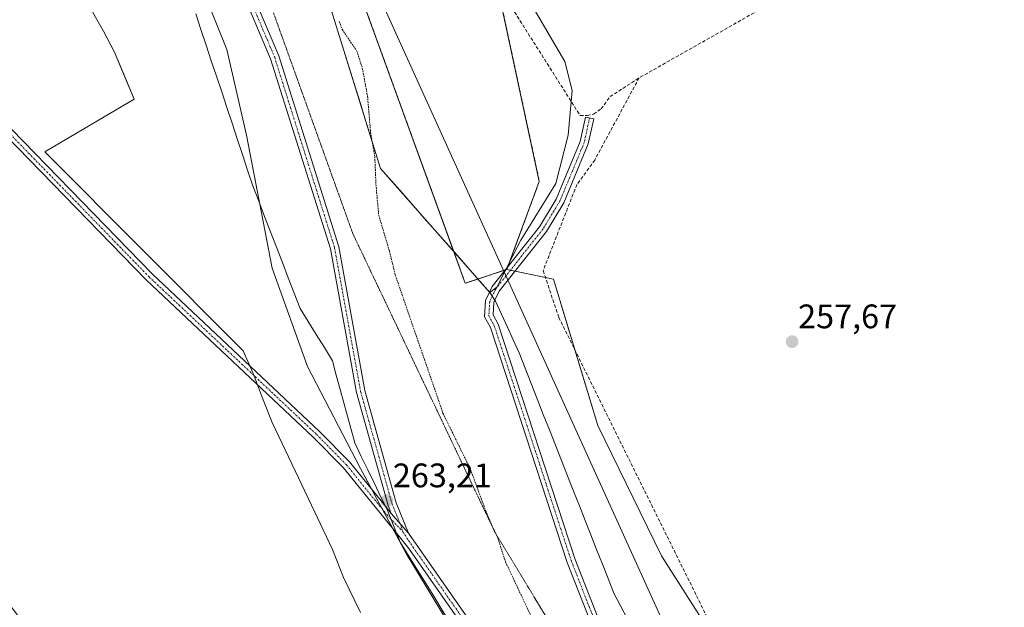
# Model space of a CAD drawing. Units: metres. Extents: x 615335 to 618817, y 4664606 to 4666977.
# Drawn here: x 615749 to 616039, y 4664779 to 4664952 of the extents above; entities that cross this region are included whole.
import ezdxf
from ezdxf.enums import TextEntityAlignment as Align

# ---------------------------------------------------------------- set-up
doc = ezdxf.new("R2010")
doc.units = ezdxf.units.M
doc.header["$MEASUREMENT"] = 0
for name, pattern in [('TRAZO_Y_PUNTO', [1, 0.5, -0.25, 0, -0.25]), ('TRAZOS', [0.75, 0.5, -0.25]), ('TRAZOS2', [0.375, 0.25, -0.125]), ('TRAZOSX2', [1.5, 1, -0.5])]:
    doc.linetypes.add(name, pattern=pattern)
for name, color, linetype, lineweight in [('Arbolado forestal', 92, 'TRAZOS', 0), ('Arbolado forestal CxS', 92, 'Continuous', 0), ('Camino', 19, 'Continuous', 0), ('Camino Cxs', 19, 'Continuous', 0), ('Camino eje', 39, 'TRAZO_Y_PUNTO', 13), ('Carátula', 7, 'Continuous', 5), ('Corriente artificial lineal', 5, 'TRAZOSX2', 13), ('Cultivos herbáceos CxS', 92, 'Continuous', 0), ('Cultivos leñosos', 92, 'Continuous', 0), ('Cultivos leñosos CxS', 92, 'Continuous', 0), ('Curva de nivel auxiliar', 36, 'TRAZOS', 0), ('Curva de nivel normal', 36, 'Continuous', 0), ('Espacio natural protegido', 2, 'Continuous', 13), ('Espacio natural protegido CxS', 2, 'Continuous', 0), ('Pastizal CxS', 92, 'Continuous', 0), ('Punto de cota en terreno', 7, 'Continuous', 0), ('Rótulo de punto de cota en terreno', 19, 'Continuous', 0), ('Vía pecuaria', 92, 'Continuous', 13), ('Vía pecuaria CxS', 92, 'Continuous', 13), ('Vía pecuaria eje', 92, 'TRAZOS2', 0)]:
    doc.layers.add(name, color=color, linetype=linetype, lineweight=lineweight)
doc.styles.add('Arial', font='txt', dxfattribs={"height": 0.2})

# ---------------------------------------------------------------- blocks, each defined once
blk = doc.blocks.new('*U159')
at = {"layer": 'Espacio natural protegido CxS', "color": 2, "linetype": 'Continuous', "lineweight": 0}
blk.add_polyline3d([(615849.7164, 4664777.9383, 263.0859), (615844.7165, 4664788.2383, 263.0986), (615841.5166, 4664796.4382, 263.1143), (615836.3168, 4664807.4383, 263.1174), (615823.7172, 4664833.8382, 263.207), (615821.3173, 4664840.0383, 263.2272), (615818.1175, 4664848.2382, 263.3988), (615815.1571, 4664854.9165, 263.2416), (615756.798, 4664913.498, 263.7886), (615783.05, 4664928.974, 263.946), (615780.4187, 4664935.3383, 264.1494), (615777.3189, 4664942.8381, 264.0788), (615774.019, 4664949.0382, 264.0714), (615768.8191, 4664958.1382, 264.0733)], dxfattribs=at)
blk = doc.blocks.new('*U160')
at = {"layer": 'Espacio natural protegido', "color": 2, "linetype": 'Continuous', "lineweight": 13}
blk.add_polyline3d([(615899.61, 4664957.62, 258.08), (615909.92, 4664940.11, 258.07), (615912.08, 4664931.53, 258.02), (615910.93, 4664918.4, 257.85), (615907.27, 4664904.17, 257.6), (615896.94, 4664887.47, 257.47), (615889.95, 4664873.66, 259.2), (615887.86, 4664872.09, 259.51), (615855.65, 4664908.61, 262.19), (615810.34, 4665054.25, 263.32)], dxfattribs=at)
blk = doc.blocks.new('*U161')
at = {"layer": 'Espacio natural protegido', "color": 2, "linetype": 'Continuous', "lineweight": 13}
blk.add_polyline3d([(615849.72, 4664777.94, 263.09), (615844.72, 4664788.24, 263.1), (615841.52, 4664796.44, 263.11), (615836.32, 4664807.44, 263.12), (615823.72, 4664833.84, 263.21), (615821.32, 4664840.04, 263.23), (615818.12, 4664848.24, 263.4), (615815.16, 4664854.92, 263.24), (615756.8, 4664913.5, 263.79), (615783.05, 4664928.97, 263.95), (615780.42, 4664935.34, 264.15), (615777.32, 4664942.84, 264.08), (615774.02, 4664949.04, 264.07), (615768.82, 4664958.14, 264.07)], dxfattribs=at)
blk = doc.blocks.new('5PATER')
at = {"layer": 'Carátula', "linetype": 'Continuous', "lineweight": 5}
h = blk.add_hatch(color=250, dxfattribs=at)
edge = h.paths.add_edge_path()
edge.add_ellipse((0, 0.01), major_axis=(-1.33, -1.34), ratio=0.999422, start_angle=0, end_angle=360)

msp = doc.modelspace()

# ---------------------------------------------------------------- linework, layer by layer
at = {"layer": 'Arbolado forestal', "color": 92, "linetype": 'TRAZOS', "lineweight": 0}
for points in [[(615445.51, 4665606.81, 264.23), (615492.35, 4665558.78, 263.11), (615507.42, 4665537.98, 264.3), (615573.05, 4665447.48, 263.7), (615598.05, 4665416.73, 263.36), (615605.75, 4665407.26, 262.44), (615609.38, 4665403.87, 261.86), (615615, 4665398.62, 261.16), (615615.97, 4665397.72, 261.05), (615616.09, 4665396.39, 261.02), (615617.18, 4665384.37, 263.06), (615617.33, 4665382.72, 263.23), (615670.47, 4665283.2, 262.58), (615711.34, 4665218.44, 263.82), (615711.97, 4665217.41, 263.82), (615715.54, 4665211.5, 263.89), (615802.95, 4665067.05, 262.09), (615814.59, 4665040.57, 263.61), (615847.91, 4664964.8, 262.52), (615877.23, 4664884.14, 260.49), (615880.61, 4664874.82, 260.4), (615884.35, 4664876.06, 260.07), (615892.4, 4664878.75, 259), (615892.88, 4664878.91, 258.96)], [(615892.88, 4664878.91, 258.96), (615893.19, 4664879.74, 258.95), (615902.42, 4664904.81, 258.79), (615890.15, 4664962.07, 257.94), (615887.73, 4664966.35, 257.94), (615881.45, 4664977.43, 257.87), (615817.1, 4665090.99, 258.2), (615794.46, 4665153, 258.42), (615784.92, 4665185.04, 258.24), (615782.88, 4665230.03, 258.43), (615783.56, 4665253.89, 258.66), (615784.39, 4665271.95, 258.96), (615793.45, 4665289.67, 260.52), (615793.57, 4665289.9, 260.53), (615801.25, 4665284.9, 259.98), (615951.81, 4665186.93, 258.96), (616076.95, 4665110.9, 259.27), (616078.42, 4665110.01, 259.31), (616080.57, 4665107.98, 259.43), (616108.82, 4665081.39, 259.41), (616130.27, 4665056.4, 258.89), (616164.25, 4665006.9, 258.34), (616204.24, 4664942.28, 257.98)]]:
    msp.add_polyline3d(points, dxfattribs=at)
at = {"layer": 'Arbolado forestal CxS', "color": 92, "linetype": 'Continuous', "lineweight": 0}
msp.add_polyline3d([(615890.15, 4664962.07, 257.94), (615902.42, 4664904.81, 258.79), (615892.88, 4664878.91, 258.96), (615880.62, 4664874.82, 260.4), (615847.91, 4664964.8, 262.52)], dxfattribs=at)
at = {"layer": 'Camino', "color": 19, "linetype": 'Continuous', "lineweight": 0}
for points in [[(615858.83, 4664807.07, 263.22), (615857.87, 4664809.41, 263.21), (615848.56, 4664842.7, 263.19), (615840.92, 4664884.93, 263.17), (615823.28, 4664940.93, 263.25), (615804.32, 4664985.68, 263.53), (615799.15, 4664998.8, 263.55), (615789.2, 4665028.86, 263.63), (615779.38, 4665051.78, 263.74), (615759.22, 4665092.92, 263.85), (615746.59, 4665116.5, 263.79), (615736.63, 4665133.82, 263.78), (615712.85, 4665170.35, 263.82), (615710.72, 4665175.14, 263.8), (615698.47, 4665194.48, 263.77), (615687.48, 4665213.57, 263.73), (615653.85, 4665275.32, 262.91), (615642.08, 4665291.11, 262.72)], [(615655.97, 4665276.5, 262.83), (615689.66, 4665214.8, 263.71), (615700.61, 4665195.77, 263.77), (615712.92, 4665176.32, 263.8), (615715.05, 4665171.55, 263.79), (615738.76, 4665135.12, 263.81), (615748.78, 4665117.72, 263.8), (615761.44, 4665094.06, 263.82), (615781.65, 4665052.83, 263.71), (615791.54, 4665029.75, 263.62), (615801.5, 4664999.66, 263.5), (615806.64, 4664986.62, 263.48), (615825.65, 4664941.73, 263.28), (615843.34, 4664885.58, 263.22), (615851, 4664843.26, 263.23), (615860.24, 4664810.23, 263.22), (615863.92, 4664801.23, 263.23)], [(615572.52, 4665220.98, 265.2), (615576.99, 4665215.19, 265.17), (615596.58, 4665178.82, 265.15), (615638.61, 4665096.68, 264.85), (615659.04, 4665058.94, 264.41), (615663.38, 4665044.53, 264.56), (615666.68, 4665029.49, 264.59), (615669.93, 4665021.31, 264.46), (615681.53, 4664999.5, 264.32), (615691.16, 4664985.95, 264.14), (615736.59, 4664930.74, 264.09), (615788.34, 4664877.6, 263.59), (615837.68, 4664831.21, 263.26), (615846.52, 4664822.22, 263.18), (615857.09, 4664809.21, 263.21)], [(615887.74, 4664872.22, 259.51), (615888.5, 4664873.82, 259.38), (615902.44, 4664891.44, 257.72), (615907.38, 4664899.6, 257.58), (615914.44, 4664916.58, 257.88), (615916.01, 4664923.74, 258.08), (615918.45, 4664923.21, 258.14), (615916.83, 4664915.82, 257.93), (615909.62, 4664898.47, 257.6), (615904.5, 4664890.01, 257.76), (615890.64, 4664872.5, 259.23), (615889.36, 4664869.8, 259.6)], [(615860.41, 4664801.16, 263.2), (615844.65, 4664820.55, 263.21), (615835.93, 4664829.42, 263.28), (615786.59, 4664875.82, 263.52), (615741.75, 4664921.86, 263.89)], [(615947.23, 4664704.75, 260.6), (615942.87, 4664718.99, 260.53), (615936.24, 4664736.83, 260.51), (615919.66, 4664769.69, 260.71), (615910.68, 4664792.63, 260.52), (615888.01, 4664861.79, 259.95), (615886.29, 4664864.98, 259.89), (615886.58, 4664869.78, 259.68), (615887.74, 4664872.22, 259.51)], [(615889.36, 4664869.8, 259.6), (615889.05, 4664869.15, 259.66), (615888.83, 4664865.54, 259.79), (615890.32, 4664862.78, 259.81), (615913.03, 4664793.47, 260.36), (615921.94, 4664770.71, 260.51), (615938.54, 4664737.84, 260.38), (615945.24, 4664719.79, 260.36)], [(615857.09, 4664809.21, 263.21), (615858.83, 4664807.07, 263.22)], [(615858.83, 4664807.07, 263.22), (615863.92, 4664801.23, 263.23)], [(615858.83, 4664807.07, 263.22), (615863.92, 4664801.23, 263.23)], [(615891.09, 4664757.94, 263.35), (615864, 4664796.75, 263.23), (615860.41, 4664801.16, 263.2)], [(615863.92, 4664801.23, 263.23), (615893.32, 4664759.04, 263.3), (615902.93, 4664747.76, 263.11), (615909.92, 4664740.4, 262.86), (615930.7, 4664722.3, 261.38), (615938.62, 4664714.65, 260.9), (615946.14, 4664706.27, 260.58), (615947.23, 4664704.75, 260.6)]]:
    msp.add_polyline3d(points, dxfattribs=at)
at = {"layer": 'Camino Cxs', "color": 19, "linetype": 'Continuous', "lineweight": 0}
for points in [[(615806.64, 4664986.62, 263.48), (615825.65, 4664941.73, 263.28), (615843.34, 4664885.58, 263.22), (615851, 4664843.26, 263.23), (615860.24, 4664810.23, 263.22), (615863.92, 4664801.23, 263.23), (615858.83, 4664807.07, 263.22), (615857.87, 4664809.41, 263.21), (615848.56, 4664842.7, 263.19), (615840.92, 4664884.93, 263.17), (615823.28, 4664940.93, 263.25), (615804.32, 4664985.68, 263.53)], [(615736.59, 4664930.74, 264.09), (615788.34, 4664877.6, 263.59), (615837.68, 4664831.21, 263.26), (615846.52, 4664822.22, 263.18), (615857.09, 4664809.21, 263.21), (615858.83, 4664807.07, 263.22), (615863.92, 4664801.23, 263.23), (615893.32, 4664759.04, 263.3)], [(615919.66, 4664769.69, 260.71), (615910.68, 4664792.63, 260.52), (615888.01, 4664861.79, 259.95), (615886.29, 4664864.98, 259.89), (615886.58, 4664869.78, 259.68), (615887.74, 4664872.22, 259.51), (615888.5, 4664873.82, 259.38), (615902.44, 4664891.44, 257.72), (615907.38, 4664899.6, 257.58), (615914.44, 4664916.58, 257.88), (615916.01, 4664923.74, 258.08), (615918.45, 4664923.21, 258.14), (615916.83, 4664915.82, 257.93), (615909.62, 4664898.47, 257.6), (615904.5, 4664890.01, 257.76), (615890.64, 4664872.5, 259.23), (615889.36, 4664869.8, 259.6), (615889.05, 4664869.15, 259.66), (615888.83, 4664865.54, 259.79), (615890.32, 4664862.78, 259.81), (615913.03, 4664793.47, 260.36), (615921.94, 4664770.71, 260.51)], [(615891.09, 4664757.94, 263.35), (615864, 4664796.75, 263.23), (615860.41, 4664801.16, 263.2), (615844.65, 4664820.55, 263.21), (615835.93, 4664829.42, 263.28), (615786.59, 4664875.82, 263.52), (615741.75, 4664921.86, 263.89)]]:
    msp.add_polyline3d(points, dxfattribs=at)
at = {"layer": 'Camino eje', "color": 39, "linetype": 'TRAZO_Y_PUNTO', "lineweight": 13}
for points in [[(615654.77, 4665276.1, 262.87), (615688.57, 4665214.19, 263.72), (615699.54, 4665195.13, 263.77), (615711.82, 4665175.73, 263.79), (615713.95, 4665170.95, 263.8), (615737.7, 4665134.47, 263.79), (615747.69, 4665117.11, 263.79), (615760.33, 4665093.49, 263.83), (615780.52, 4665052.31, 263.72), (615790.37, 4665029.31, 263.62), (615800.33, 4664999.23, 263.52), (615805.48, 4664986.15, 263.5), (615824.47, 4664941.33, 263.27), (615842.13, 4664885.26, 263.19), (615849.78, 4664842.98, 263.21), (615859.06, 4664809.82, 263.22), (615861.38, 4664804.15, 263.23), (615862.25, 4664801.68, 263.22)], [(615741.93, 4664923.47, 264.03), (615787.47, 4664876.71, 263.57), (615836.81, 4664830.32, 263.28), (615845.59, 4664821.39, 263.2), (615857.59, 4664806.61, 263.2), (615862.25, 4664801.68, 263.22)], [(615917.23, 4664923.48, 258.12), (615915.64, 4664916.2, 257.91), (615908.5, 4664899.04, 257.59), (615903.47, 4664890.73, 257.74), (615889.57, 4664873.16, 259.27), (615887.82, 4664869.47, 259.66), (615887.56, 4664865.26, 259.83), (615889.17, 4664862.29, 259.87), (615911.86, 4664793.05, 260.4), (615920.8, 4664770.2, 260.59), (615937.39, 4664737.34, 260.43), (615944.06, 4664719.39, 260.44), (615949.5, 4664701.6, 260.58), (615949.62, 4664700, 260.59)], [(615862.25, 4664801.68, 263.22), (615863.96, 4664798.99, 263.23), (615891.66, 4664759.25, 263.35), (615894.78, 4664755.28, 263.28)]]:
    msp.add_polyline3d(points, dxfattribs=at)
at = {"layer": 'Corriente artificial lineal', "color": 5, "linetype": 'TRAZOSX2', "lineweight": 13}
for points in [[(615788.54, 4665271.56, 258.92), (615785.97, 4665241.9, 258.45), (615785.09, 4665216.97, 258.34), (615787.63, 4665195.61, 258.11), (615791.37, 4665177.73, 258.22), (615821.67, 4665090.13, 257.91), (615831.82, 4665067.98, 257.9), (615837.02, 4665058.8, 257.95), (615844.89, 4665048.3, 258.05), (615862.91, 4665015.64, 257.78), (615883.88, 4664972.42, 258.07), (615914.43, 4664924.22, 257.99), (615916.49, 4664924.18, 258.11), (615918.41, 4664924.61, 258.15), (615920.67, 4664926.15, 258.19), (615923.29, 4664929.75, 258.09), (615931.84, 4664935.28, 257.96)], [(616034.87, 4664993.59, 257.99), (615931.84, 4664935.28, 257.96)], [(615931.84, 4664935.28, 257.96), (615918.74, 4664911.1, 257.8), (615913.5, 4664903.9, 257.56), (615903.56, 4664878.54, 257.5), (615908.17, 4664864.77, 258.65), (615970.21, 4664739.43, 257.58), (616005.53, 4664680.18, 258.05), (616005.74, 4664679.7, 258.05)]]:
    msp.add_polyline3d(points, dxfattribs=at)
at = {"layer": 'Cultivos herbáceos CxS', "color": 92, "linetype": 'Continuous', "lineweight": 0}
for points in [[(615892.88, 4664878.91, 258.96), (615893.19, 4664879.74, 258.95), (615902.42, 4664904.81, 258.79), (615890.15, 4664962.07, 257.94), (615887.73, 4664966.35, 257.94), (615881.45, 4664977.43, 257.87), (615817.1, 4665090.99, 258.2), (615794.46, 4665153, 258.42), (615784.92, 4665185.04, 258.24), (615782.88, 4665230.03, 258.43), (615783.56, 4665253.89, 258.66), (615784.39, 4665271.95, 258.96), (615793.45, 4665289.67, 260.52), (615793.57, 4665289.9, 260.53), (615801.25, 4665284.9, 259.98), (615951.81, 4665186.93, 258.96), (616076.95, 4665110.9, 259.27), (616078.42, 4665110.01, 259.31), (616080.57, 4665107.98, 259.43), (616108.82, 4665081.39, 259.41), (616130.27, 4665056.4, 258.89), (616164.25, 4665006.9, 258.34), (616204.24, 4664942.28, 257.98)], [(616376.66, 4664623.12, 257.55), (616033.16, 4664617.42, 257.32), (616030.08, 4664627.13, 257.68), (616017.91, 4664656.14, 256.99), (615997.33, 4664701.05, 257.65), (615958.03, 4664763.74, 257.93), (615938.38, 4664794.62, 258.2), (615919.67, 4664832.98, 258.55), (615906.57, 4664876.02, 257.47), (615892.88, 4664878.91, 258.96), (615902.42, 4664904.81, 258.79), (615890.15, 4664962.07, 257.94)], [(615892.88, 4664878.91, 258.96), (615893.94, 4664878.68, 258.85), (615895.31, 4664878.4, 258.75), (615904.24, 4664876.51, 257.84), (615906.57, 4664876.02, 257.47), (615912.91, 4664855.2, 257.65), (615919.67, 4664832.98, 258.55), (615938.38, 4664794.62, 258.2), (615958.03, 4664763.74, 257.93), (615958.72, 4664762.64, 257.89), (615997.33, 4664701.05, 257.65), (616006.81, 4664680.36, 257.96), (616007.34, 4664679.22, 257.92), (616007.86, 4664678.07, 257.88), (616009.14, 4664675.29, 257.68), (616017.91, 4664656.14, 256.99), (616030.08, 4664627.13, 257.68), (616033.16, 4664617.42, 257.32)]]:
    msp.add_polyline3d(points, dxfattribs=at)
at = {"layer": 'Cultivos leñosos', "color": 92, "linetype": 'Continuous', "lineweight": 0}
msp.add_polyline3d([(615883.46, 4664761.87, 263.39), (615863.25, 4664795.24, 263.24), (615861.43, 4664798.6, 263.2), (615861.43, 4664798.6, 263.2), (615859.34, 4664802.48, 263.19), (615856.16, 4664808.38, 263.21), (615852.97, 4664814.28, 263.19), (615849.72, 4664820.31, 263.16), (615834.18, 4664850.33, 262.57), (615823.76, 4664879.24, 262.95), (615820.12, 4664898.1, 263.34), (615816.2, 4664918.39, 263.4), (615810.34, 4664943.62, 263.6), (615766.99, 4665051.57, 264.03)], dxfattribs=at)
at = {"layer": 'Cultivos leñosos CxS', "color": 92, "linetype": 'Continuous', "lineweight": 0}
msp.add_polyline3d([(615766.99, 4665051.57, 264.03), (615810.34, 4664943.62, 263.6), (615816.2, 4664918.39, 263.4), (615823.76, 4664879.24, 262.95), (615834.18, 4664850.33, 262.57), (615849.72, 4664820.31, 263.16), (615863.25, 4664795.24, 263.24), (615883.46, 4664761.87, 263.39), (615903.67, 4664737.61, 263.27), (615918.83, 4664704.25, 262.95), (615925.38, 4664699.44, 262.13), (615933.98, 4664693.13, 261.69), (615956.21, 4664645.61, 261.48), (615959.86, 4664639.45, 261.19), (615959.86, 4664639.45, 261.19), (615916.57, 4664615.49, 261.24), (615911.58, 4664615.4, 261.87), (615875.91, 4664664.35, 262.64), (615847.5, 4664648.01, 263.36), (615672.28, 4664876.86, 263.85)], dxfattribs=at)
at = {"layer": 'Curva de nivel auxiliar', "color": 36, "linetype": 'TRAZOS', "lineweight": 0}
msp.add_polyline3d([(615843.5, 4664951.86, 262.5), (615844.32, 4664949.57, 262.5), (615848.68, 4664943.18, 262.5), (615850.29, 4664938.17, 262.5), (615851.83, 4664929.92, 262.5), (615852.72, 4664919.19, 262.5), (615853.97, 4664912.14, 262.5), (615854.31, 4664903.86, 262.5), (615855.11, 4664894.91, 262.5), (615858.26, 4664884.35, 262.5), (615860.01, 4664877.24, 262.5), (615874.05, 4664836.56, 262.5), (615882.16, 4664820.01, 262.5), (615886.92, 4664807.05, 262.5), (615890.28, 4664799.6, 262.5), (615892.47, 4664792.81, 262.5), (615900.02, 4664776.75, 262.5)], dxfattribs=at)
at = {"layer": 'Curva de nivel normal', "color": 36, "linetype": 'Continuous', "lineweight": 0}
msp.add_polyline3d([(615856.78, 4664955.78, 260), (615950.77, 4664748.82, 260), (616005.3, 4664630.53, 260), (616006.92, 4664627.81, 260), (616008.67, 4664621.99, 260), (616012.09, 4664617.07, 260)], dxfattribs=at)
at = {"layer": 'Espacio natural protegido CxS', "color": 2, "linetype": 'Continuous', "lineweight": 0}
msp.add_polyline3d([(615899.61, 4664957.62, 258.08), (615909.92, 4664940.11, 258.07), (615912.08, 4664931.53, 258.02), (615910.93, 4664918.39, 257.85), (615907.27, 4664904.17, 257.6), (615896.94, 4664887.47, 257.47), (615889.96, 4664873.66, 259.2), (615887.86, 4664872.09, 259.51), (615855.65, 4664908.61, 262.19), (615810.34, 4665054.24, 263.32)], dxfattribs=at)
at = {"layer": 'Pastizal CxS', "color": 92, "linetype": 'Continuous', "lineweight": 0}
for points in [[(615445.51, 4665606.81, 264.23), (615492.35, 4665558.78, 263.11), (615507.42, 4665537.98, 264.3), (615573.05, 4665447.48, 263.7), (615598.05, 4665416.73, 263.36), (615605.75, 4665407.26, 262.44), (615609.38, 4665403.87, 261.86), (615615, 4665398.62, 261.16), (615615.97, 4665397.72, 261.05), (615616.09, 4665396.39, 261.02), (615617.18, 4665384.37, 263.06), (615617.33, 4665382.72, 263.23), (615670.47, 4665283.2, 262.58), (615711.34, 4665218.44, 263.82), (615711.97, 4665217.41, 263.82), (615715.54, 4665211.5, 263.89), (615802.95, 4665067.05, 262.09), (615814.59, 4665040.57, 263.61), (615847.91, 4664964.8, 262.52), (615877.23, 4664884.14, 260.49), (615880.61, 4664874.82, 260.4), (615884.35, 4664876.06, 260.07), (615892.4, 4664878.75, 259), (615892.88, 4664878.91, 258.96)], [(615883.46, 4664761.87, 263.39), (615863.25, 4664795.24, 263.24), (615849.72, 4664820.31, 263.16), (615834.18, 4664850.33, 262.57), (615823.76, 4664879.24, 262.95), (615816.2, 4664918.39, 263.4), (615810.34, 4664943.62, 263.6), (615766.99, 4665051.57, 264.03)], [(615883.46, 4664761.87, 263.39), (615863.25, 4664795.24, 263.24), (615861.43, 4664798.6, 263.2), (615861.43, 4664798.6, 263.2), (615859.34, 4664802.48, 263.19), (615856.16, 4664808.38, 263.21), (615852.97, 4664814.28, 263.19), (615849.72, 4664820.31, 263.16), (615834.18, 4664850.33, 262.57), (615823.76, 4664879.24, 262.95), (615820.12, 4664898.1, 263.34), (615816.2, 4664918.39, 263.4), (615810.34, 4664943.62, 263.6), (615766.99, 4665051.57, 264.03)], [(615847.91, 4664964.8, 262.52), (615880.62, 4664874.82, 260.4), (615892.88, 4664878.91, 258.96), (615892.88, 4664878.91, 258.96), (615906.57, 4664876.02, 257.47), (615919.67, 4664832.98, 258.55), (615938.38, 4664794.62, 258.2), (615958.03, 4664763.74, 257.93)], [(615892.88, 4664878.91, 258.96), (615893.94, 4664878.68, 258.85), (615895.31, 4664878.4, 258.75), (615904.24, 4664876.51, 257.84), (615906.57, 4664876.02, 257.47), (615912.91, 4664855.2, 257.65), (615919.67, 4664832.98, 258.55), (615938.38, 4664794.62, 258.2), (615958.03, 4664763.74, 257.93), (615958.72, 4664762.64, 257.89), (615997.33, 4664701.05, 257.65), (616006.81, 4664680.36, 257.96), (616007.34, 4664679.22, 257.92), (616007.86, 4664678.07, 257.88), (616009.14, 4664675.29, 257.68), (616017.91, 4664656.14, 256.99), (616030.08, 4664627.13, 257.68), (616033.16, 4664617.42, 257.32)]]:
    msp.add_polyline3d(points, dxfattribs=at)
at = {"layer": 'Vía pecuaria', "color": 92, "linetype": 'Continuous', "lineweight": 13}
for points in [[(615841.04, 4664955.58, 262.77), (615842.5, 4664950.89, 262.59), (615843.96, 4664946.19, 262.64), (615845.43, 4664941.49, 262.78), (615846.89, 4664936.79, 262.8), (615848.35, 4664932.1, 262.74), (615849.81, 4664927.4, 262.64), (615851.27, 4664922.7, 262.54), (615852.73, 4664918, 262.44), (615854.2, 4664913.31, 262.38), (615855.66, 4664908.61, 262.19), (615858.88, 4664904.96, 261.82), (615862.1, 4664901.3, 261.55), (615865.32, 4664897.65, 261.52), (615868.54, 4664894, 261.24), (615871.76, 4664890.35, 261.06), (615874.98, 4664886.69, 260.78), (615878.2, 4664883.04, 260.4), (615881.42, 4664879.39, 260.23), (615884.64, 4664875.74, 260.02), (615887.74, 4664872.22, 259.51)], [(615857.09, 4664809.21, 263.21), (615855.79, 4664811.88, 263.19), (615853.85, 4664815.87, 263.18), (615851.92, 4664819.86, 263.15), (615849.98, 4664823.85, 263.12), (615848.04, 4664827.83, 263.11), (615846.96, 4664831.77, 263.09), (615845.89, 4664835.71, 263.06), (615844.81, 4664839.65, 263.03), (615843.73, 4664843.58, 263.06), (615842.61, 4664847.8, 263.1), (615841.48, 4664852.02, 263.1), (615839.11, 4664855.87, 263.09), (615836.73, 4664859.71, 263.17), (615834.36, 4664863.55, 262.91), (615831.98, 4664867.4, 262.96), (615830.24, 4664871.91, 262.99), (615828.49, 4664876.43, 263.04), (615826.74, 4664880.95, 263.19), (615825, 4664885.46, 263.1), (615823.25, 4664889.98, 263.19), (615821.51, 4664894.5, 263.34), (615819.76, 4664899.01, 263.35), (615818.02, 4664903.53, 263.45), (615816.49, 4664908.13, 263.49), (615814.97, 4664912.73, 263.44), (615813.44, 4664917.33, 263.5), (615811.91, 4664921.93, 263.57), (615810.39, 4664926.54, 263.57), (615808.86, 4664931.14, 263.55), (615807.34, 4664935.74, 263.55), (615805.81, 4664940.34, 263.71), (615804.28, 4664944.94, 263.94), (615802.76, 4664949.55, 263.99), (615801.23, 4664954.15, 264.05)], [(615887.74, 4664872.22, 259.51), (615887.86, 4664872.08, 259.51), (615889.36, 4664869.8, 259.6)], [(615889.36, 4664869.8, 259.6), (615889.54, 4664869.52, 259.62), (615891.28, 4664865.72, 259.73), (615893.01, 4664861.93, 259.94), (615894.75, 4664858.13, 260.27), (615896.48, 4664854.33, 260.22), (615898.26, 4664849.8, 260.17), (615900.05, 4664845.28, 260.04), (615901.83, 4664840.75, 260.02), (615903.61, 4664836.22, 260.01), (615905.39, 4664831.69, 259.96), (615907.17, 4664827.16, 260), (615908.96, 4664822.63, 260.03), (615910.74, 4664818.1, 259.88), (615912.52, 4664813.57, 259.93), (615914.22, 4664809.29, 259.94), (615915.92, 4664805, 259.93), (615917.62, 4664800.72, 259.93), (615919.32, 4664796.43, 259.93), (615921.02, 4664792.15, 259.96), (615922.72, 4664787.87, 260.06), (615924.42, 4664783.58, 260.15), (615926.37, 4664779.86, 260.11), (615928.32, 4664776.13, 260.08)], [(615860.41, 4664801.16, 263.2), (615860.2, 4664801.7, 263.2), (615858.96, 4664804.8, 263.2), (615857.73, 4664807.9, 263.21), (615857.09, 4664809.21, 263.21)], [(615914.1, 4664713.75, 263.19), (615912.31, 4664716.63, 263.23), (615909.77, 4664720.72, 263.25), (615907.23, 4664724.82, 263.26), (615904.68, 4664728.92, 263.26), (615902.14, 4664733.02, 263.33), (615899.59, 4664737.12, 263.31), (615897.05, 4664741.22, 263.35), (615894.51, 4664745.32, 263.34), (615891.96, 4664749.42, 263.37), (615889.42, 4664753.52, 263.35), (615886.87, 4664757.61, 263.45), (615884.33, 4664761.71, 263.41), (615881.79, 4664765.81, 263.45), (615879.24, 4664769.91, 263.41), (615876.7, 4664774.01, 263.43), (615874.15, 4664778.11, 263.36), (615871.61, 4664782.21, 263.35), (615869.06, 4664786.31, 263.3), (615866.52, 4664790.41, 263.27), (615863.98, 4664794.5, 263.24), (615861.43, 4664798.6, 263.2), (615860.41, 4664801.16, 263.2)]]:
    msp.add_polyline3d(points, dxfattribs=at)
at = {"layer": 'Vía pecuaria CxS', "color": 92, "linetype": 'Continuous', "lineweight": 13}
for points in [[(615841.04, 4664955.58, 262.77), (615842.5, 4664950.89, 262.59), (615843.96, 4664946.19, 262.64), (615845.43, 4664941.49, 262.78), (615846.89, 4664936.79, 262.8), (615848.35, 4664932.1, 262.74), (615849.81, 4664927.4, 262.64), (615851.27, 4664922.7, 262.54), (615852.73, 4664918, 262.44), (615854.2, 4664913.31, 262.38), (615855.66, 4664908.61, 262.19), (615858.88, 4664904.96, 261.82), (615862.1, 4664901.3, 261.55), (615865.32, 4664897.65, 261.52), (615868.54, 4664894, 261.24), (615871.76, 4664890.35, 261.06), (615874.98, 4664886.69, 260.78), (615878.2, 4664883.04, 260.4), (615881.42, 4664879.39, 260.23), (615884.64, 4664875.74, 260.02), (615887.74, 4664872.22, 259.51), (615887.86, 4664872.08, 259.51), (615889.36, 4664869.8, 259.6), (615889.54, 4664869.52, 259.62), (615891.28, 4664865.72, 259.73), (615893.01, 4664861.93, 259.94), (615894.75, 4664858.13, 260.27), (615896.48, 4664854.33, 260.22), (615898.26, 4664849.8, 260.17), (615900.05, 4664845.28, 260.04), (615901.83, 4664840.75, 260.02), (615903.61, 4664836.22, 260.01), (615905.39, 4664831.69, 259.96), (615907.17, 4664827.16, 260), (615908.96, 4664822.63, 260.03), (615910.74, 4664818.1, 259.88), (615912.52, 4664813.57, 259.93), (615914.22, 4664809.29, 259.94), (615915.92, 4664805, 259.93), (615917.62, 4664800.72, 259.93), (615919.32, 4664796.43, 259.93), (615921.02, 4664792.15, 259.96), (615922.72, 4664787.87, 260.06), (615924.42, 4664783.58, 260.15), (615926.37, 4664779.86, 260.11), (615928.32, 4664776.13, 260.08)], [(615874.15, 4664778.11, 263.36), (615871.61, 4664782.21, 263.35), (615869.06, 4664786.31, 263.3), (615866.52, 4664790.41, 263.27), (615863.98, 4664794.5, 263.24), (615861.43, 4664798.6, 263.2), (615860.41, 4664801.16, 263.2), (615860.2, 4664801.7, 263.2), (615858.96, 4664804.8, 263.2), (615857.73, 4664807.9, 263.21), (615857.09, 4664809.21, 263.21), (615855.79, 4664811.88, 263.19), (615853.85, 4664815.87, 263.18), (615851.92, 4664819.86, 263.15), (615849.98, 4664823.85, 263.12), (615848.04, 4664827.83, 263.11), (615846.96, 4664831.77, 263.09), (615845.89, 4664835.71, 263.06), (615844.81, 4664839.65, 263.03), (615843.73, 4664843.58, 263.06), (615842.61, 4664847.8, 263.1), (615841.48, 4664852.02, 263.1), (615839.11, 4664855.87, 263.09), (615836.73, 4664859.71, 263.17), (615834.36, 4664863.55, 262.91), (615831.98, 4664867.4, 262.96), (615830.24, 4664871.91, 262.99), (615828.49, 4664876.43, 263.04), (615826.74, 4664880.95, 263.19), (615825, 4664885.46, 263.1), (615823.25, 4664889.98, 263.19), (615821.51, 4664894.5, 263.34), (615819.76, 4664899.01, 263.35), (615818.02, 4664903.53, 263.45), (615816.49, 4664908.13, 263.49), (615814.97, 4664912.73, 263.44), (615813.44, 4664917.33, 263.5), (615811.91, 4664921.93, 263.57), (615810.39, 4664926.54, 263.57), (615808.86, 4664931.14, 263.55), (615807.34, 4664935.74, 263.55), (615805.81, 4664940.34, 263.71), (615804.28, 4664944.94, 263.94), (615802.76, 4664949.55, 263.99), (615801.23, 4664954.15, 264.05)]]:
    msp.add_polyline3d(points, dxfattribs=at)
at = {"layer": 'Vía pecuaria eje', "color": 92, "linetype": 'TRAZOS2', "lineweight": 0}
msp.add_polyline3d([(615824.14, 4664954.38, 263.34), (615825.8, 4664949.74, 263.33), (615827.47, 4664945.1, 263.32), (615829.14, 4664940.46, 263.26), (615830.81, 4664935.82, 263.25), (615832.48, 4664931.18, 263.29), (615834.15, 4664926.54, 263.33), (615835.82, 4664921.9, 263.4), (615837.49, 4664917.26, 263.38), (615839.16, 4664912.62, 263.32), (615840.82, 4664907.98, 263.29), (615842.49, 4664903.34, 263.25), (615844.16, 4664898.7, 263.22), (615845.83, 4664894.06, 263.25), (615847.5, 4664889.42, 263.2), (615849.59, 4664885.03, 263.13), (615851.68, 4664880.63, 263.15), (615853.77, 4664876.24, 263.1), (615855.87, 4664871.85, 263), (615857.96, 4664867.46, 262.89), (615860.05, 4664863.07, 262.86), (615862.14, 4664858.67, 262.88), (615864.23, 4664854.28, 262.81), (615866.32, 4664849.89, 262.74), (615868.41, 4664845.5, 262.62), (615870.51, 4664841.11, 262.59), (615872.6, 4664836.72, 262.55), (615874.69, 4664832.32, 262.58), (615876.78, 4664827.93, 262.62), (615878.87, 4664823.54, 262.6), (615880.96, 4664819.15, 262.59), (615883.06, 4664814.76, 262.56), (615885.15, 4664810.36, 262.5), (615887.24, 4664805.97, 262.43), (615889.33, 4664801.58, 262.38), (615891.87, 4664797.38, 262.32), (615894.41, 4664793.18, 262.2), (615896.95, 4664788.98, 262.15), (615899.5, 4664784.78, 262.03), (615902.04, 4664780.59, 261.98), (615904.58, 4664776.39, 261.95)], dxfattribs=at)

# ---------------------------------------------------------------- block references
at = {"layer": 'Espacio natural protegido', "color": 2, "linetype": 'Continuous', "lineweight": 13}
for name in ['*U160', '*U161']:
    msp.add_blockref(name, (0, 0), dxfattribs=at)
at = {"layer": 'Espacio natural protegido CxS', "color": 2, "linetype": 'Continuous', "lineweight": 0}
msp.add_blockref('*U159', (0, 0), dxfattribs=at)
at = {"layer": 'Punto de cota en terreno', "linetype": 'Continuous', "lineweight": 0}
for p in [(615976.89, 4664857.62, 257.67), (615857.53, 4664810.81, 263.21)]:
    msp.add_blockref('5PATER', p, dxfattribs=at)

# ---------------------------------------------------------------- texts
at = {"layer": 'Rótulo de punto de cota en terreno', "color": 19, "linetype": 'Continuous', "lineweight": 0, "style": 'Arial'}
for s, p in [('257,67', (615978.65, 4664859.38)), ('263,21', (615859.29, 4664812.57))]:
    msp.add_text(s, height=7, dxfattribs=at).set_placement(p, align=Align.BOTTOM_LEFT)

doc.saveas('drawing.dxf')
